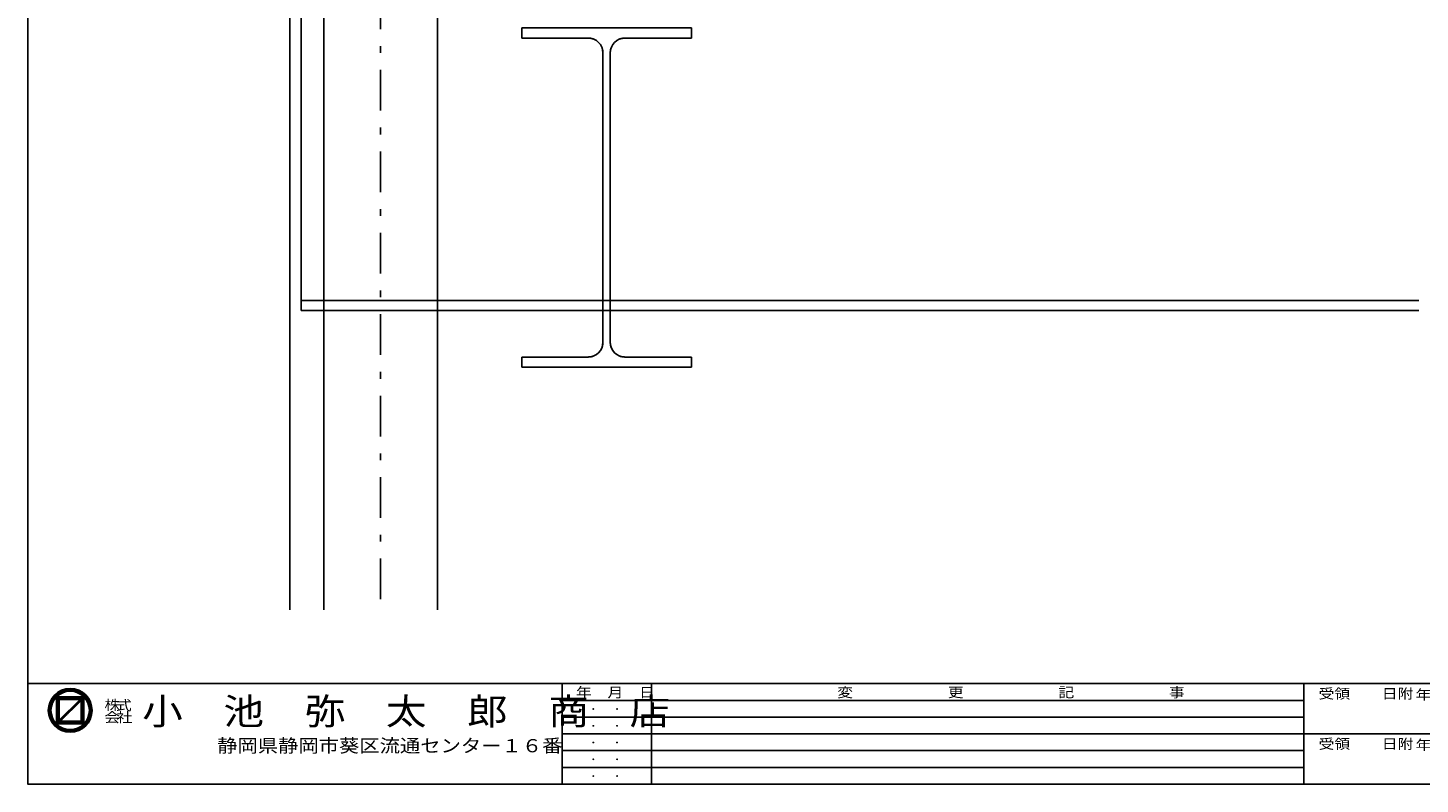
# Model space of a CAD drawing. Extents: x 82 to 4971, y 35 to 3485.
# Drawn here: x 2537 to 3769, y 1805 to 2474 of the extents above; entities that cross this region are included whole.
import ezdxf

# ---------------------------------------------------------------- set-up
doc = ezdxf.new("R2010")
doc.units = 0
doc.header["$LTSCALE"] = 3
doc.header["$PDSIZE"] = 40
doc.linetypes.add('CENTER2', pattern=[24, 12, -5, 2, -5])
doc.linetypes.add('DASHED', pattern=[5, 2, -3])
doc.layers.add('8-0', color=7, linetype='CONTINUOUS')
doc.styles.get("Standard").update_dxf_attribs({"font": 'txt.shx', "bigfont": 'extfont.shx'})

msp = doc.modelspace()

# ---------------------------------------------------------------- linework, layer by layer
at = {"layer": '8-0', "color": 2, "linetype": 'CONTINUOUS'}
for p, q in [((2537.47, 1805.46), (2537.47, 3485.47)), ((4902.8, 1894.35), (2537.47, 1894.35)), ((3009.97, 1894.35), (3009.97, 1805.46)), ((3088.97, 1894.35), (3088.97, 1805.46)), ((3665.67, 1894.35), (3665.67, 1805.46)), ((3665.67, 1879.54), (3009.97, 1879.54)), ((3665.67, 1864.72), (3009.97, 1864.72)), ((3009.97, 1849.91), (4902.8, 1849.91)), ((3665.67, 1835.09), (3009.97, 1835.09)), ((3665.67, 1820.28), (3009.97, 1820.28)), ((2537.47, 1805.46), (4902.8, 1805.46))]:
    msp.add_line(p, q, dxfattribs=at)
at = {"layer": '8-0', "color": 7, "linetype": 'CENTER2'}
msp.add_line((2849.21, 3156.92), (2849.21, 1959.66), dxfattribs=at)
at = {"layer": '8-0', "color": 3, "linetype": 'CONTINUOUS'}
for p, q in [((2769.18, 3104.15), (2769.18, 1959.66)), ((2769.21, 1959.66), (2769.21, 3104.15)), ((2799.21, 1959.66), (2799.21, 3104.15)), ((2779.2, 2224.15), (2779.2, 2524.15)), ((2779.2, 2233.15), (2779.2, 2515.15)), ((2974.18, 2465.12), (2974.18, 2474.12)), ((2974.18, 2474.12), (3124.19, 2474.12)), ((3032.95, 2465.12), (2974.18, 2465.12)), ((3124.19, 2465.12), (3065.45, 2465.12)), ((3124.19, 2474.12), (3124.19, 2465.12)), ((3045.94, 2196.12), (3045.94, 2452.12)), ((3052.46, 2452.12), (3052.46, 2196.12)), ((3767.21, 2233.15), (2779.2, 2233.15)), ((3767.21, 2224.15), (2779.2, 2224.15)), ((2974.18, 2174.12), (2974.18, 2183.12)), ((2974.18, 2183.12), (3032.95, 2183.12)), ((3065.45, 2183.12), (3124.19, 2183.12)), ((3124.19, 2183.12), (3124.19, 2174.12)), ((3124.19, 2174.12), (2974.18, 2174.12)), ((2562.91, 1858.65), (2562.91, 1882.65)), ((2562.91, 1882.65), (2586.91, 1882.65)), ((2565.31, 1861.9), (2565.31, 1880.25)), ((2565.31, 1880.25), (2583.66, 1880.25)), ((2583.66, 1880.25), (2565.31, 1861.9)), ((2584.51, 1879.41), (2566.15, 1861.06)), ((2584.51, 1879.41), (2584.51, 1861.06)), ((2586.91, 1882.65), (2586.91, 1858.65)), ((2584.51, 1861.06), (2566.15, 1861.06)), ((2586.91, 1858.65), (2562.91, 1858.65))]:
    msp.add_line(p, q, dxfattribs=at)
at = {"layer": '8-0', "color": 7, "linetype": 'CONTINUOUS'}
msp.add_line((2899.71, 1959.66), (2899.71, 3104.15), dxfattribs=at)
at = {"layer": '8-0', "color": 3, "linetype": 'DASHED'}
for p, q in [((2974.18, 2465.12), (2974.18, 2474.12)), ((2974.18, 2474.12), (3124.19, 2474.12)), ((3032.95, 2465.12), (2974.18, 2465.12)), ((3124.19, 2465.12), (3065.45, 2465.12)), ((3124.19, 2474.12), (3124.19, 2465.12)), ((3045.94, 2196.12), (3045.94, 2452.12)), ((3052.46, 2452.12), (3052.46, 2196.12)), ((2974.18, 2174.12), (2974.18, 2183.12)), ((2974.18, 2183.12), (3032.95, 2183.12)), ((3065.45, 2183.12), (3124.19, 2183.12)), ((3124.19, 2183.12), (3124.19, 2174.12)), ((3124.19, 2174.12), (2974.18, 2174.12))]:
    msp.add_line(p, q, dxfattribs=at)
at = {"layer": '8-0', "color": 4, "linetype": 'CONTINUOUS'}
for p, q in [((2562.91, 1882.41), (2586.91, 1882.41)), ((2562.91, 1881.93), (2586.91, 1881.93)), ((2562.91, 1881.45), (2586.91, 1881.45)), ((2562.91, 1880.97), (2586.91, 1880.97)), ((2562.91, 1880.49), (2586.91, 1880.49)), ((2562.91, 1880.01), (2565.31, 1880.01)), ((2562.91, 1879.53), (2565.31, 1879.53)), ((2562.91, 1879.06), (2565.31, 1879.06)), ((2562.91, 1878.57), (2565.31, 1878.57)), ((2562.91, 1878.09), (2565.31, 1878.09)), ((2562.91, 1877.61), (2565.31, 1877.61)), ((2562.91, 1877.13), (2565.31, 1877.13)), ((2562.91, 1876.65), (2565.31, 1876.65)), ((2562.91, 1876.17), (2565.31, 1876.17)), ((2562.91, 1875.7), (2565.31, 1875.7)), ((2562.91, 1875.21), (2565.31, 1875.21)), ((2562.91, 1874.73), (2565.31, 1874.73)), ((2562.91, 1874.25), (2565.31, 1874.25)), ((2562.91, 1873.77), (2565.31, 1873.77)), ((2562.91, 1873.29), (2565.31, 1873.29)), ((2562.91, 1872.81), (2565.31, 1872.81)), ((2562.91, 1872.33), (2565.31, 1872.33)), ((2562.91, 1871.85), (2565.31, 1871.85)), ((2562.91, 1871.37), (2565.31, 1871.37)), ((2565.31, 1880.25), (2565.31, 1880.74)), ((2574.78, 1871.37), (2576.47, 1871.37)), ((2575.26, 1871.85), (2576.95, 1871.85)), ((2575.74, 1872.33), (2577.43, 1872.33)), ((2576.22, 1872.81), (2577.91, 1872.81)), ((2576.7, 1873.29), (2578.39, 1873.29)), ((2577.18, 1873.77), (2578.87, 1873.77)), ((2577.66, 1874.25), (2579.35, 1874.25)), ((2578.14, 1874.73), (2579.83, 1874.73)), ((2578.62, 1875.21), (2580.31, 1875.21)), ((2579.1, 1875.69), (2580.79, 1875.69)), ((2579.58, 1876.17), (2581.27, 1876.17)), ((2580.06, 1876.65), (2581.75, 1876.65)), ((2580.54, 1877.13), (2582.23, 1877.13)), ((2581.02, 1877.61), (2582.71, 1877.61)), ((2581.5, 1878.09), (2583.19, 1878.09)), ((2581.98, 1878.57), (2583.67, 1878.57)), ((2582.46, 1879.06), (2584.15, 1879.06)), ((2582.94, 1879.53), (2586.91, 1879.53)), ((2583.42, 1880.01), (2586.91, 1880.01)), ((2584.51, 1879.06), (2586.91, 1879.06)), ((2584.51, 1878.57), (2586.91, 1878.57)), ((2584.51, 1878.09), (2586.91, 1878.09)), ((2584.51, 1877.61), (2586.91, 1877.61)), ((2584.51, 1877.13), (2586.91, 1877.13)), ((2584.51, 1876.65), (2586.91, 1876.65)), ((2584.51, 1876.17), (2586.91, 1876.17)), ((2584.51, 1875.7), (2586.91, 1875.7)), ((2584.51, 1875.21), (2586.91, 1875.21)), ((2584.51, 1874.73), (2586.91, 1874.73)), ((2584.51, 1874.25), (2586.91, 1874.25)), ((2584.51, 1873.77), (2586.91, 1873.77)), ((2584.51, 1873.29), (2586.91, 1873.29)), ((2584.51, 1872.81), (2586.91, 1872.81)), ((2584.51, 1872.33), (2586.91, 1872.33)), ((2584.51, 1871.85), (2586.91, 1871.85)), ((2584.51, 1871.37), (2586.91, 1871.37)), ((2562.91, 1870.89), (2565.31, 1870.89)), ((2562.91, 1870.41), (2565.31, 1870.41)), ((2562.91, 1869.93), (2565.31, 1869.93)), ((2562.91, 1869.45), (2565.31, 1869.45)), ((2562.91, 1868.97), (2565.31, 1868.97)), ((2562.91, 1868.49), (2565.31, 1868.49)), ((2562.91, 1868.01), (2565.31, 1868.01)), ((2562.91, 1867.53), (2565.31, 1867.53)), ((2562.91, 1867.05), (2565.31, 1867.05)), ((2562.91, 1866.57), (2565.31, 1866.57)), ((2562.91, 1866.09), (2565.31, 1866.09)), ((2562.91, 1865.61), (2565.31, 1865.61)), ((2562.91, 1865.13), (2565.31, 1865.13)), ((2562.91, 1864.65), (2565.31, 1864.65)), ((2562.91, 1864.17), (2565.31, 1864.17)), ((2562.91, 1863.69), (2565.31, 1863.69)), ((2562.91, 1863.21), (2565.31, 1863.21)), ((2562.91, 1862.73), (2565.31, 1862.73)), ((2562.91, 1862.25), (2565.31, 1862.25)), ((2562.91, 1861.77), (2566.87, 1861.77)), ((2562.91, 1861.29), (2566.39, 1861.29)), ((2562.91, 1860.81), (2586.91, 1860.81)), ((2562.91, 1860.33), (2586.91, 1860.33)), ((2562.91, 1859.85), (2586.91, 1859.85)), ((2562.91, 1859.37), (2586.91, 1859.37)), ((2562.91, 1858.89), (2586.91, 1858.89)), ((2565.66, 1862.25), (2567.35, 1862.25)), ((2566.14, 1862.73), (2567.83, 1862.73)), ((2566.62, 1863.21), (2568.31, 1863.21)), ((2567.1, 1863.69), (2568.79, 1863.69)), ((2567.58, 1864.17), (2569.27, 1864.17)), ((2568.06, 1864.65), (2569.75, 1864.65)), ((2568.54, 1865.13), (2570.23, 1865.13)), ((2569.02, 1865.61), (2570.71, 1865.61)), ((2569.5, 1866.09), (2571.19, 1866.09)), ((2569.98, 1866.57), (2571.67, 1866.57)), ((2570.46, 1867.05), (2572.15, 1867.05)), ((2570.94, 1867.53), (2572.63, 1867.53)), ((2571.42, 1868.01), (2573.12, 1868.01)), ((2571.9, 1868.49), (2573.59, 1868.49)), ((2572.38, 1868.97), (2574.07, 1868.97)), ((2572.86, 1869.45), (2574.55, 1869.45)), ((2573.34, 1869.93), (2575.03, 1869.93)), ((2573.82, 1870.41), (2575.51, 1870.41)), ((2574.3, 1870.89), (2576, 1870.89)), ((2584.51, 1870.89), (2586.91, 1870.89)), ((2584.51, 1870.41), (2586.91, 1870.41)), ((2584.51, 1869.93), (2586.91, 1869.93)), ((2584.51, 1869.45), (2586.91, 1869.45)), ((2584.51, 1868.97), (2586.91, 1868.97)), ((2584.51, 1868.49), (2586.91, 1868.49)), ((2584.51, 1868.01), (2586.91, 1868.01)), ((2584.51, 1867.53), (2586.91, 1867.53)), ((2584.51, 1867.05), (2586.91, 1867.05)), ((2584.51, 1866.57), (2586.91, 1866.57)), ((2584.51, 1866.09), (2586.91, 1866.09)), ((2584.51, 1865.61), (2586.91, 1865.61)), ((2584.51, 1865.13), (2586.91, 1865.13)), ((2584.51, 1864.65), (2586.91, 1864.65)), ((2584.51, 1864.17), (2586.91, 1864.17)), ((2584.51, 1863.69), (2586.91, 1863.69)), ((2584.51, 1863.21), (2586.91, 1863.21)), ((2584.51, 1862.73), (2586.91, 1862.73)), ((2584.51, 1862.25), (2586.91, 1862.25)), ((2584.51, 1861.77), (2586.91, 1861.77)), ((2584.51, 1861.29), (2586.91, 1861.29))]:
    msp.add_line(p, q, dxfattribs=at)
at = {"layer": '8-0', "color": 3, "linetype": 'CONTINUOUS'}
for radius in [19.37, 16.97]:
    msp.add_circle((2574.91, 1870.65), radius, dxfattribs=at)
at = {"layer": '8-0', "color": 4, "linetype": 'CONTINUOUS'}
for radius in [19.13, 18.65, 18.17, 17.69, 17.21]:
    msp.add_circle((2574.91, 1870.65), radius, dxfattribs=at)
at = {"layer": '8-0', "color": 3, "linetype": 'CONTINUOUS'}
for centre, start, end in [((3032.95, 2452.12), 360, 450), ((3065.45, 2452.12), 90, 180), ((3032.95, 2196.12), 270, 360), ((3065.45, 2196.12), 180, 270)]:
    msp.add_arc(centre, 13, start, end, dxfattribs=at)
at = {"layer": '8-0', "color": 3, "linetype": 'DASHED'}
for centre, start, end in [((3032.95, 2452.12), 360, 450), ((3065.45, 2452.12), 90, 180), ((3032.95, 2196.12), 270, 360), ((3065.45, 2196.12), 180, 270)]:
    msp.add_arc(centre, 13, start, end, dxfattribs=at)
at = {"layer": '8-0', "color": 7}
msp.add_point((2537.47, 1805.46), dxfattribs=at)

# ---------------------------------------------------------------- texts
at = {"layer": '8-0', "color": 6, "width": 1.125}
msp.add_text('小\u3000池\u3000弥\u3000太\u3000郎\u3000商\u3000店', height=23.4, dxfattribs=at).set_placement((2638.55, 1858.15))
at = {"layer": '8-0', "color": 7, "width": 1.167}
for s, height, p in [('年\u3000月\u3000日', 8.775, (3022.04, 1882.19)), ('変\u3000\u3000\u3000\u3000\u3000\u3000更\u3000\u3000\u3000\u3000\u3000\u3000記\u3000\u3000\u3000\u3000\u3000\u3000事', 8.775, (3253.12, 1882.29)), ('受領\u3000\u3000日附', 8.775, (3678.72, 1881.09)), ('年\u3000\u3000月\u3000\u3000日', 8.775, (3764.47, 1880.21)), ('株', 8.78, (2605.18, 1871.04)), ('式', 8.78, (2615.31, 1870.74)), ('. \u3000.\u3000 ', 8.775, (3035.5, 1871.21)), ('会', 8.78, (2605.11, 1860.16)), ('社', 8.78, (2615.91, 1860.16)), ('. \u3000.\u3000 ', 8.775, (3035.5, 1856.4)), ('受領\u3000\u3000日附', 8.775, (3678.72, 1836.65)), ('. \u3000.\u3000 ', 8.775, (3035.5, 1841.59)), ('年\u3000\u3000月\u3000\u3000日', 8.775, (3764.47, 1835.77)), ('. \u3000.\u3000 ', 8.775, (3035.5, 1826.77)), ('. \u3000.\u3000 ', 8.775, (3035.5, 1811.95))]:
    msp.add_text(s, height=height, dxfattribs=at).set_placement(p)
at = {"layer": '8-0', "color": 3, "width": 1.125}
msp.add_text('静岡県静岡市葵区流通センター１６番', height=11.7, dxfattribs=at).set_placement((2704.86, 1833.61))

doc.saveas('drawing.dxf')
